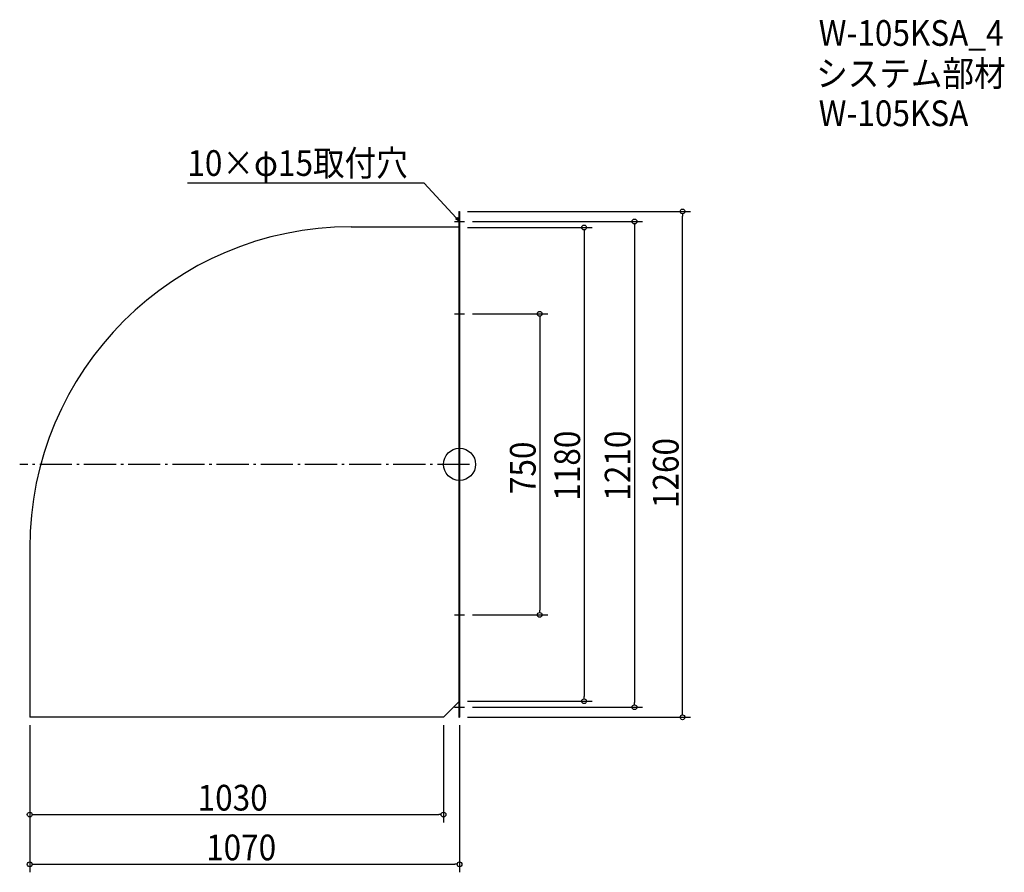
# Model space of a CAD drawing. Extents: x -1095 to 1356, y -1016 to 1108.
import ezdxf

# ---------------------------------------------------------------- set-up
doc = ezdxf.new("R2010")
doc.units = 0
doc.header["$LTSCALE"] = 20
doc.header["$MEASUREMENT"] = 0
doc.header["$PDMODE"] = 3
doc.header["$PDSIZE"] = -2
doc.linetypes.add('DASHDOT', pattern=[5.5, 4, -0.6, 0.3, -0.6])
doc.layers.get('0').update_dxf_attribs({"linetype": 'CONTINUOUS'})
for name, color, linetype in [('ARRANGE', 1, 'CONTINUOUS'), ('BASIS', 6, 'DASHDOT'), ('DETAIL', 5, 'CONTINUOUS'), ('ETC', 61, 'CONTINUOUS'), ('NOTE', 4, 'CONTINUOUS'), ('OUTLINE', 3, 'CONTINUOUS'), ('SIZE', 30, 'CONTINUOUS')]:
    doc.layers.add(name, color=color, linetype=linetype)
doc.styles.get("Standard").update_dxf_attribs({"font": 'SIMPLEX.shx', "width": 0.9, "height": 64, "bigfont": 'BIGFONT.shx'})

# ---------------------------------------------------------------- blocks, each defined once
blk = doc.blocks.new('_OPEN30')
at = {"color": 0, "linetype": 'ByBlock'}
for p, q in [((-1, 0.27), (0, 0)), ((0, 0), (-1, -0.27)), ((0, 0), (-1, 0))]:
    blk.add_line(p, q, dxfattribs=at)
blk = doc.blocks.new('*U68')
at = {"layer": 'NOTE'}
blk.add_lwpolyline([(-8.1, 613.8), (-87.9, 700.5), (-677.6, 700.5)], dxfattribs=at)
at = {"layer": 'NOTE', "xscale": 12, "yscale": 12, "zscale": 12, "rotation": 312.6090116116897}
blk.add_blockref('_OPEN30', (0, 605), dxfattribs=at)
blk = doc.blocks.new('*U69')
at = {"layer": 'NOTE', "width": 0.9}
blk.add_text('10×φ15取付穴', height=64, dxfattribs=at).set_placement((-677.6, 718.5))
blk = doc.blocks.new('_DOTBLANK')
at = {"color": 0, "linetype": 'ByBlock'}
blk.add_line((-0.5, 0), (-1, 0), dxfattribs=at)
blk.add_circle((0, 0), 0.5, dxfattribs=at)

msp = doc.modelspace()

# ---------------------------------------------------------------- linework, layer by layer
at = {"layer": 'ARRANGE'}
msp.add_circle((0, 0), 40, dxfattribs=at)
msp.add_point((0, 0), dxfattribs=at)
at = {"layer": 'BASIS'}
msp.add_line((25, 0), (-1095, 0), dxfattribs=at)
at = {"layer": 'DETAIL'}
for p, q in [((-1.5, 630), (0, 630)), ((-1.5, 630), (-1.5, -630)), ((0, 630), (0, -630)), ((-270, 591.5), (-1.5, 591.5)), ((-1070, -208.5), (-1070, -630)), ((-1.5, -591.5), (-40, -630)), ((-40, -630), (-1070, -630)), ((-1.5, -630), (0, -630))]:
    msp.add_line(p, q, dxfattribs=at)
msp.add_arc((-270, -208.5), 800, 90, 180, dxfattribs=at)
at = {"layer": 'NOTE'}
for p, q in [((0, 617.5), (0, 592.5)), ((-12.5, 605), (12.5, 605)), ((-12.5, 375), (12.5, 375)), ((0, 387.5), (0, 362.5)), ((0, -362.5), (0, -387.5)), ((-12.5, -375), (12.5, -375)), ((-12.5, -605), (12.5, -605)), ((0, -592.5), (0, -617.5))]:
    msp.add_line(p, q, dxfattribs=at)
at = {"layer": 'OUTLINE'}
for p, q in [((-1.5, 630), (0, 630)), ((-1.5, 630), (-1.5, -630)), ((0, 630), (0, -630)), ((-270, 591.5), (-1.5, 591.5)), ((-1070, -208.5), (-1070, -630)), ((-1.5, -591.5), (-40, -630)), ((-40, -630), (-1070, -630)), ((-1.5, -630), (0, -630))]:
    msp.add_line(p, q, dxfattribs=at)
msp.add_arc((-270, -208.5), 800, 90, 180, dxfattribs=at)
at = {"layer": 'SIZE'}
for p, q in [((20, 630), (575.2, 630)), ((555.2, -618), (555.2, 618)), ((20, 590), (330, 590)), ((32.5, 605), (455.4, 605)), ((435.4, 593), (435.4, -593)), ((310, 578), (310, -578)), ((32.5, 375), (219.4, 375)), ((199.4, 363), (199.4, -363)), ((32.5, -375), (219.4, -375)), ((20, -590), (330, -590)), ((32.5, -605), (455.4, -605)), ((20, -630), (575.2, -630)), ((-1070, -650), (-1070, -1016.2)), ((-40, -650), (-40, -892.3)), ((0, -650), (0, -1016.2)), ((-1070, -670), (-1070, -892.3)), ((-1058, -872.3), (-52, -872.3)), ((-1058, -996.2), (-12, -996.2))]:
    msp.add_line(p, q, dxfattribs=at)

# ---------------------------------------------------------------- block references
for name in ['*U69', '*U68']:
    msp.add_blockref(name, (0, 0))
at = {"layer": 'SIZE', "xscale": 12, "yscale": 12, "zscale": 12}
for p, rotation in [((555.2, 630), 90), ((310, 590), 90), ((435.4, 605), 90), ((199.4, 375), 90), ((199.4, -375), 270), ((310, -590), 270), ((435.4, -605), 270), ((555.2, -630), 270), ((-1070, -872.3), 180), ((-1070, -996.2), 180)]:
    msp.add_blockref('_DOTBLANK', p, dxfattribs=dict(at, rotation=rotation))
for p in [(-40, -872.3), (0, -996.2)]:
    msp.add_blockref('_DOTBLANK', p, dxfattribs=at)

# ---------------------------------------------------------------- texts
at = {"layer": 'ETC', "width": 0.9}
for s, p in [('W-105KSA_4', (894, 1042.5)), ('システム部材', (887.8, 941.6)), ('W-105KSA', (894, 842.5))]:
    msp.add_text(s, height=64, dxfattribs=at).set_placement(p)
at = {"layer": 'SIZE', "width": 0.9}
for s, p in [('1180', (300, -90.5)), ('1210', (425.4, -90.5)), ('750', (189.4, -74.1)), ('1260', (545.2, -108.8))]:
    msp.add_text(s, height=64, rotation=90, dxfattribs=at).set_placement(p)
for s, p in [('1030', (-652, -862.3)), ('1070', (-631, -986.2))]:
    msp.add_text(s, height=64, dxfattribs=at).set_placement(p)

doc.saveas('drawing.dxf')
